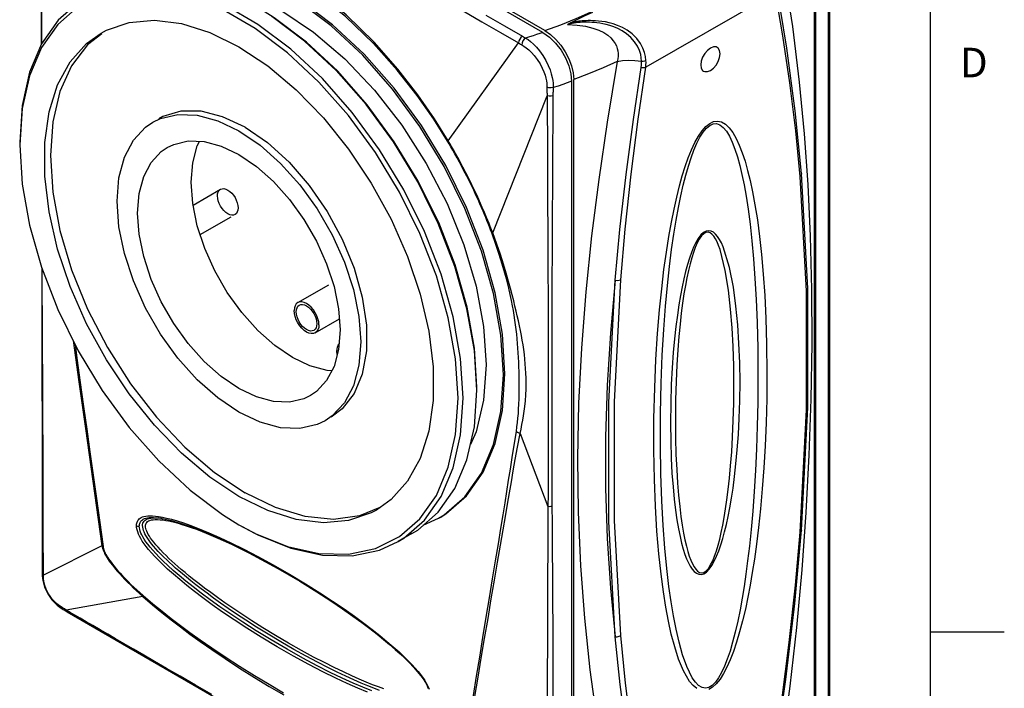
# Model space of a CAD drawing. Units: inches. Extents: x 0.7 to 21.3, y 0.5 to 16.
# Drawn here: x 18 to 21.3, y 11.9 to 14.2 of the extents above; entities that cross this region are included whole.
import ezdxf

# ---------------------------------------------------------------- set-up
doc = ezdxf.new("R2010")
doc.units = ezdxf.units.IN
doc.header["$LTSCALE"] = 1.21
doc.header["$MEASUREMENT"] = 0
doc.linetypes.add('HIDDEN', pattern=[0.2, 0.1, -0.1])
doc.layers.get('0').update_dxf_attribs({"linetype": 'CONTINUOUS'})
doc.layers.add('AXIS', color=7, linetype='CONTINUOUS')
doc.layers.add('DEFAULT_2', color=7, linetype='HIDDEN')
doc.styles.add('TEXTSTYLE_2', font='txt', dxfattribs={"width": 0.8})

msp = doc.modelspace()

# ---------------------------------------------------------------- linework, layer by layer
at = {"color": 7, "linetype": 'CONTINUOUS'}
for p, q in [((21.05, 0.75), (21.05, 15.75)), ((19.7396, 14.1267), (18.1818, 15.0261)), ((19.7462, 14.1333), (18.1863, 15.0339)), ((20.7089, 14.4942), (20.7089, 11.8497)), ((20.7045, 14.4838), (20.7045, 11.8392)), ((20.6581, 11.7922), (20.6581, 14.4378)), ((20.6624, 11.7949), (20.6624, 14.4416)), ((20.5246, 14.2618), (20.0874, 14.0094)), ((19.4195, 13.7601), (19.6568, 14.0918)), ((19.8369, 13.9616), (19.8369, 11.3182)), ((19.8438, 11.3221), (19.8438, 13.9676)), ((19.5698, 13.4493), (19.7543, 13.9127)), ((19.7736, 13.9123), (19.773, 13.8257)), ((17.9786, 13.8692), (17.9703, 13.7464)), ((19.773, 13.8257), (19.7725, 13.7395)), ((19.4174, 13.7587), (19.4195, 13.7601)), ((19.7555, 13.584), (19.7563, 13.4236)), ((18.151, 13.0848), (18.1706, 12.9455)), ((18.1706, 12.9455), (18.1928, 12.7874)), ((20.6304, 12.8507), (20.6086, 12.4375)), ((18.1928, 12.7874), (18.2484, 12.3907)), ((19.6625, 12.7711), (19.7567, 12.5236)), ((18.2296, 12.5511), (18.2521, 12.3891)), ((18.4402, 12.4904), (18.4529, 12.4882)), ((18.4415, 12.4853), (18.4417, 12.4852)), ((18.4415, 12.4853), (18.4524, 12.4836)), ((19.3348, 12.4606), (19.3863, 12.4841)), ((20.5916, 12.1957), (20.6143, 12.444)), ((18.2484, 12.3907), (18.0504, 12.2923)), ((19.2499, 12.4053), (19.2694, 12.4174)), ((18.0467, 12.298), (18.0468, 12.2912)), ((18.0468, 12.2912), (18.0468, 12.2894)), ((18.0468, 12.2894), (18.0484, 12.2734)), ((18.0505, 12.2895), (18.0504, 12.2923)), ((18.0506, 12.286), (18.0505, 12.2895)), ((18.0507, 12.2825), (18.0506, 12.286)), ((18.0967, 12.1905), (18.111, 12.18)), ((18.3868, 12.2197), (18.1272, 12.1741)), ((18.111, 12.18), (18.1172, 12.1762)), ((18.1172, 12.1762), (18.127, 12.1703)), ((18.127, 12.1703), (18.1311, 12.1679)), ((18.1414, 12.1659), (18.1272, 12.1741)), ((21.05, 12.1), (21.3, 12.1))]:
    msp.add_line(p, q, dxfattribs=at)
for points in [[(18.1478, 14.963), (18.2082, 14.9282), (18.2726, 14.8911), (18.3361, 14.8545), (18.3975, 14.8191), (18.4597, 14.7833), (18.5266, 14.7447), (18.5995, 14.7028), (18.6791, 14.6569), (18.7659, 14.6069), (18.86, 14.5526), (18.9581, 14.496), (19.0521, 14.4417), (19.1369, 14.3926), (19.2127, 14.3487), (19.2813, 14.309), (19.3445, 14.2724), (19.4066, 14.2365), (19.4703, 14.1997), (19.5335, 14.1631), (19.5966, 14.1266), (19.6568, 14.0918)], [(18.0461, 14.903), (18.0447, 14.3972), (18.0442, 14.0879)], [(18.0444, 14.0883), (18.0444, 14.108), (18.0446, 14.1685), (18.0448, 14.2291), (18.045, 14.2899), (18.0452, 14.3508), (18.0455, 14.4111), (18.0458, 14.4684), (18.0461, 14.5203), (18.0464, 14.5674), (18.0466, 14.6106), (18.0469, 14.6498), (18.0471, 14.685), (18.0474, 14.7169), (18.0476, 14.7465), (18.0478, 14.7752), (18.0481, 14.8038), (18.0483, 14.8334), (18.0486, 14.8645), (18.0489, 14.8973)], [(19.4195, 13.7601), (19.3726, 13.8351), (19.3166, 13.9158), (19.2495, 14.0023), (19.169, 14.0936), (19.0739, 14.1866), (18.9692, 14.2723), (18.8617, 14.3428), (18.753, 14.3965), (18.647, 14.4318), (18.5524, 14.4481), (18.4728, 14.4494), (18.4065, 14.4404), (18.3511, 14.4244), (18.3046, 14.4037)], [(19.4174, 13.7587), (19.3705, 13.8334), (19.3145, 13.9136), (19.2474, 13.9993), (19.1669, 14.0895), (19.0719, 14.1808), (18.9675, 14.2646), (18.8608, 14.334), (18.7531, 14.3879), (18.6479, 14.4244), (18.5537, 14.442), (18.4744, 14.4443), (18.4081, 14.436), (18.3528, 14.4205), (18.3063, 14.4002)], [(19.6059, 12.9693), (19.5975, 13.1032), (19.5726, 13.2437), (19.5317, 13.3877), (19.4756, 13.5321), (19.4058, 13.6735), (19.3237, 13.8089), (19.2311, 13.9353), (19.1302, 14.0497), (19.0231, 14.1496), (18.9123, 14.2328), (18.8003, 14.2975), (18.6895, 14.3422), (18.5825, 14.3659), (18.4815, 14.368), (18.389, 14.3486), (18.3263, 14.3201)], [(19.6115, 12.9725), (19.6031, 13.1064), (19.5782, 13.2469), (19.5372, 13.3909), (19.4812, 13.5353), (19.4114, 13.6768), (19.3292, 13.8122), (19.2367, 13.9385), (19.1357, 14.0529), (19.0287, 14.1528), (18.9179, 14.2361), (18.8059, 14.3007), (18.6951, 14.3454), (18.588, 14.3691), (18.4871, 14.3712), (18.3945, 14.3518), (18.3319, 14.3233)], [(20.616, 12.3095), (20.6301, 12.5042), (20.6405, 12.6972), (20.647, 12.8869), (20.6498, 13.0735), (20.649, 13.2573), (20.6444, 13.4376), (20.6362, 13.6127), (20.6243, 13.7842), (20.6078, 13.9592), (20.5848, 14.1466), (20.5526, 14.353)], [(19.4695, 12.8906), (19.4611, 13.0244), (19.4362, 13.1649), (19.3952, 13.309), (19.3392, 13.4533), (19.2694, 13.5948), (19.1873, 13.7302), (19.0947, 13.8565), (18.9938, 13.9709), (18.8867, 14.0708), (18.7759, 14.1541), (18.6639, 14.2188), (18.5531, 14.2634), (18.4461, 14.2871), (18.3451, 14.2893), (18.2526, 14.2698)], [(19.4528, 12.8906), (19.4445, 13.0229), (19.4198, 13.1618), (19.3794, 13.3043), (19.324, 13.4471), (19.2549, 13.5869), (19.1737, 13.7208), (19.0822, 13.8457), (18.9824, 13.9589), (18.8765, 14.0577), (18.767, 14.14), (18.6562, 14.204), (18.5466, 14.2481), (18.4408, 14.2716), (18.3409, 14.2737), (18.2494, 14.2545), (18.1682, 14.2143), (18.0991, 14.1542), (18.0437, 14.0754), (18.0033, 13.9797), (17.9786, 13.8692)], [(20.5246, 14.2618), (20.5502, 14.1157), (20.5739, 13.9564), (20.5936, 13.7942), (20.6086, 13.6403)], [(18.1899, 14.2413), (18.1704, 14.2293), (18.1006, 14.1684), (18.0446, 14.0887), (18.0036, 13.992), (17.9787, 13.8802), (17.9703, 13.7561)], [(19.5162, 12.9272), (19.508, 13.0595), (19.4833, 13.1985), (19.4428, 13.3409), (19.3875, 13.4837), (19.3184, 13.6236), (19.2372, 13.7575), (19.1456, 13.8824), (19.0458, 13.9955), (18.94, 14.0943), (18.8304, 14.1767), (18.7751, 14.211)], [(18.8563, 14.2001), (18.9644, 14.1279), (19.0699, 14.0377), (19.1701, 13.932), (19.2625, 13.8132), (19.345, 13.6842), (19.4154, 13.5483), (19.4721, 13.4089), (19.5136, 13.2692), (19.5389, 13.1328), (19.5474, 13.0031), (19.5389, 12.8832), (19.5136, 12.776), (19.4946, 12.7341)], [(19.547, 14.1848), (19.6101, 14.1486), (19.6703, 14.114)], [(19.7462, 14.1333), (19.8004, 14.1526), (19.8526, 14.1735), (19.9026, 14.1961)], [(19.8306, 14.1582), (19.8576, 14.1714), (19.8829, 14.1841), (19.9083, 14.1952)], [(20.6143, 13.65), (20.5928, 13.8619), (20.5641, 14.0735), (20.5426, 14.2048)], [(18.246, 14.1249), (18.2637, 14.1343), (18.3407, 14.1608), (18.4259, 14.1684), (18.5175, 14.157), (18.6134, 14.1269), (18.7116, 14.0787)], [(19.5162, 12.9176), (19.5079, 13.0514), (19.4829, 13.1919), (19.442, 13.336), (19.386, 13.4803), (19.3162, 13.6218), (19.234, 13.7572), (19.1415, 13.8835), (19.0405, 13.9979), (18.9335, 14.0978), (18.8227, 14.1811)], [(20.0733, 14.0293), (20.0725, 14.0405), (20.0703, 14.0525), (20.0662, 14.0657), (20.0597, 14.0801), (20.0499, 14.0952), (20.037, 14.1098), (20.0223, 14.1223), (20.0073, 14.1321), (19.9928, 14.1396), (19.979, 14.1454), (19.9659, 14.1499), (19.9537, 14.1533), (19.9423, 14.1558), (19.9317, 14.1577), (19.9219, 14.1591), (19.9129, 14.1601), (19.9046, 14.1608), (19.897, 14.1612), (19.8899, 14.1614), (19.8833, 14.1614), (19.8771, 14.1613), (19.8714, 14.1611), (19.8659, 14.1608), (19.8609, 14.1604), (19.8562, 14.1599), (19.8518, 14.1594), (19.8477, 14.1589), (19.8439, 14.1583), (19.8405, 14.1577), (19.8373, 14.1571), (19.8343, 14.1565), (19.8316, 14.1559), (19.8291, 14.1552), (19.8268, 14.1546), (19.8248, 14.1539), (19.823, 14.1533)], [(19.823, 14.1533), (19.8264, 14.1559), (19.8306, 14.1582)], [(19.823, 14.1533), (19.8558, 14.1516), (19.8842, 14.1477), (19.9083, 14.1418), (19.9286, 14.1346), (19.9454, 14.1263), (19.9589, 14.1174), (19.9696, 14.1081), (19.9778, 14.0988), (19.984, 14.0896), (19.9883, 14.081), (19.9913, 14.0727), (19.9932, 14.0642), (19.9942, 14.0553), (19.994, 14.0463), (19.9928, 14.0373), (19.9907, 14.0286)], [(20.0883, 14.0325), (20.0867, 14.0452), (20.0836, 14.0587), (20.0781, 14.0736), (20.0697, 14.0896), (20.0576, 14.1062), (20.0421, 14.1217), (20.025, 14.1344), (20.0083, 14.1439), (19.9924, 14.1508), (19.9775, 14.1559), (19.9636, 14.1596), (19.9508, 14.1623), (19.9389, 14.1641), (19.9281, 14.1654), (19.9181, 14.1662), (19.909, 14.1666), (19.9006, 14.1668), (19.8929, 14.1667), (19.8858, 14.1665), (19.8791, 14.1661), (19.8729, 14.1657), (19.8671, 14.1651), (19.8617, 14.1645), (19.8567, 14.1638), (19.852, 14.163), (19.8476, 14.1623), (19.8436, 14.1615), (19.84, 14.1607), (19.8366, 14.1598), (19.8334, 14.159), (19.8306, 14.1582)], [(18.7116, 12.5583), (18.6134, 12.6234), (18.5175, 12.7041), (18.4259, 12.7985), (18.3407, 12.9045), (18.2637, 13.0197), (18.1968, 13.1417), (18.1414, 13.2676), (18.0987, 13.3946), (18.0697, 13.5199), (18.055, 13.6407), (18.055, 13.7544), (18.0697, 13.8583), (18.0987, 13.9501), (18.1414, 14.0278), (18.1968, 14.0897), (18.246, 14.1249)], [(18.248, 14.1223), (18.1998, 14.0849), (18.1458, 14.0144), (18.1063, 13.927), (18.0822, 13.8249), (18.074, 13.7107), (18.0822, 13.5871), (18.1063, 13.4571), (18.1458, 13.3241), (18.1998, 13.1912), (18.2669, 13.0618), (18.3454, 12.9389), (18.4335, 12.8257), (18.529, 12.725), (18.6294, 12.6391), (18.7324, 12.5703)], [(19.7396, 14.1267), (19.7292, 14.1231), (19.7183, 14.1195), (19.7067, 14.1157), (19.6944, 14.1118), (19.6813, 14.1078)], [(19.7396, 14.1267), (19.7615, 14.1113), (19.7824, 14.0909), (19.801, 14.067), (19.816, 14.0413), (19.8275, 14.0139), (19.8346, 13.9866), (19.8369, 13.9616)], [(19.7462, 14.1333), (19.7653, 14.1202), (19.7836, 14.1034), (19.8005, 14.0836), (19.8153, 14.0615), (19.8274, 14.038), (19.8364, 14.0139), (19.842, 13.9902), (19.8438, 13.9676)], [(19.6703, 14.114), (19.6654, 14.11), (19.6612, 14.1045), (19.6582, 14.0982), (19.6568, 14.0918)], [(19.6568, 14.0918), (19.6605, 14.0897), (19.6642, 14.0875), (19.6679, 14.0854)], [(19.6813, 14.1078), (19.6764, 14.1038), (19.6722, 14.0982), (19.6692, 14.0918), (19.6679, 14.0854)], [(19.6679, 14.0854), (19.6752, 14.0808), (19.6832, 14.0751), (19.6918, 14.068), (19.701, 14.0592), (19.7106, 14.0485), (19.7208, 14.0352), (19.7302, 14.0204), (19.7377, 14.0062), (19.7432, 13.9935), (19.7471, 13.982), (19.7499, 13.9718), (19.7518, 13.9628), (19.7529, 13.9549), (19.7534, 13.9479), (19.7535, 13.9417)], [(19.6703, 14.114), (19.674, 14.1119), (19.6776, 14.1099), (19.6813, 14.1078)], [(19.6813, 14.1078), (19.6893, 14.1024), (19.698, 14.0958), (19.7074, 14.0874), (19.7175, 14.0771), (19.7281, 14.0645), (19.7393, 14.0489), (19.7497, 14.0315), (19.7578, 14.0149), (19.7638, 14.0001), (19.7681, 13.9867), (19.771, 13.9749), (19.7729, 13.9645), (19.774, 13.9553), (19.7745, 13.9473), (19.7744, 13.9402)], [(18.7116, 14.0787), (18.8097, 14.0136), (18.9056, 13.9329), (18.9972, 13.8385), (19.0824, 13.7325), (19.1594, 13.6173), (19.2263, 13.4953), (19.2817, 13.3694), (19.3244, 13.2424), (19.3534, 13.1171), (19.3681, 12.9963), (19.3681, 12.8826), (19.3534, 12.7787), (19.3244, 12.6869), (19.2817, 12.6092), (19.2263, 12.5473), (19.1771, 12.5121)], [(19.9907, 14.0286), (19.9434, 14.0069), (19.8944, 13.9866), (19.8438, 13.9676)], [(19.9907, 14.0286), (19.9569, 13.8229), (19.9285, 13.6297), (19.9043, 13.4397), (19.8845, 13.2493), (19.8698, 13.0599), (19.8605, 12.8729), (19.8569, 12.688), (19.8591, 12.5045), (19.8671, 12.3236), (19.8803, 12.147), (19.8988, 11.9724), (19.9231, 11.7926), (19.9551, 11.599), (19.9968, 11.3859)], [(19.9907, 14.0286), (20.009, 14.0318), (20.0293, 14.0331), (20.051, 14.0322), (20.0733, 14.0293)], [(20.0719, 14.0086), (20.0728, 14.0158), (20.0733, 14.0227), (20.0733, 14.0293)], [(20.0733, 14.0293), (20.0788, 14.0297), (20.0839, 14.0308), (20.0883, 14.0325)], [(20.0874, 14.0094), (20.0883, 14.0174), (20.0885, 14.0251), (20.0883, 14.0325)], [(19.9845, 13.2893), (20.0002, 13.4607), (20.0209, 13.646), (20.0455, 13.8328), (20.0719, 14.0086)], [(20.0034, 13.2909), (20.0184, 13.4621), (20.0382, 13.6472), (20.0618, 13.8338), (20.0874, 14.0094)], [(20.0719, 14.0086), (20.0776, 14.0081), (20.0829, 14.0083), (20.0874, 14.0094)], [(19.8369, 13.9616), (19.8218, 13.9562), (19.8068, 13.9509), (19.7911, 13.9457), (19.7744, 13.9402)], [(19.7535, 13.9417), (19.7534, 13.9375), (19.7534, 13.9336), (19.7534, 13.9301), (19.7534, 13.9267), (19.7535, 13.9237), (19.7536, 13.9208), (19.7537, 13.9182), (19.7539, 13.9156), (19.7543, 13.9127)], [(19.7744, 13.9402), (19.7674, 13.9392), (19.7601, 13.9397), (19.7535, 13.9417)], [(19.7744, 13.9402), (19.7743, 13.9361), (19.7741, 13.9323), (19.774, 13.9288), (19.7739, 13.9256), (19.7738, 13.9227), (19.7737, 13.9199), (19.7736, 13.9175), (19.7736, 13.915), (19.7736, 13.9123)], [(19.7543, 13.9127), (19.7544, 13.883), (19.7545, 13.8544), (19.7546, 13.8258), (19.7547, 13.7975), (19.7548, 13.7691), (19.7549, 13.7394)], [(19.7736, 13.9123), (19.7672, 13.9111), (19.7605, 13.9113), (19.7543, 13.9127)], [(18.7324, 13.8063), (18.6567, 13.8419), (18.5836, 13.8601), (18.5155, 13.8603), (18.4549, 13.8424), (18.4411, 13.8352)], [(18.7116, 12.8427), (18.64, 12.8913), (18.5706, 12.9528), (18.5056, 13.0254), (18.4467, 13.1069), (18.3959, 13.1949), (18.3547, 13.2866), (18.3244, 13.3793), (18.3058, 13.4701), (18.2995, 13.5564), (18.3058, 13.6354), (18.3244, 13.7047), (18.3547, 13.7624), (18.3959, 13.8065), (18.4202, 13.8231)], [(18.4202, 13.8231), (18.4467, 13.8359), (18.5056, 13.8495), (18.5706, 13.8469), (18.64, 13.8283), (18.7116, 13.7943)], [(20.2359, 11.9324), (20.2147, 11.9688), (20.1987, 12.0076), (20.1853, 12.0492), (20.1739, 12.0923), (20.1641, 12.1368), (20.1553, 12.1839), (20.1471, 12.2359), (20.1393, 12.2955), (20.1319, 12.3641), (20.1255, 12.441), (20.1204, 12.525), (20.1168, 12.6157), (20.1149, 12.7148), (20.1153, 12.8212), (20.1178, 12.9254), (20.122, 13.0213), (20.1276, 13.109), (20.1342, 13.1886), (20.1414, 13.2603), (20.1491, 13.3251), (20.1572, 13.3836), (20.1656, 13.4369), (20.1743, 13.4853), (20.1831, 13.5296), (20.1922, 13.5702), (20.2015, 13.6077), (20.2111, 13.6421), (20.221, 13.6738), (20.2313, 13.7031), (20.2421, 13.73), (20.2535, 13.7543), (20.2654, 13.776), (20.2779, 13.7944), (20.2908, 13.8089), (20.3037, 13.8193), (20.3168, 13.8255), (20.3303, 13.8272), (20.3439, 13.8241), (20.357, 13.8163), (20.3695, 13.8044), (20.3814, 13.7884)], [(20.2447, 11.945), (20.226, 11.9828), (20.2119, 12.0227), (20.2, 12.0651), (20.1899, 12.109), (20.1811, 12.1541), (20.1732, 12.2016), (20.1658, 12.254), (20.1588, 12.3139), (20.1522, 12.3827), (20.1464, 12.4596), (20.1417, 12.5435), (20.1385, 12.634), (20.1368, 12.7325), (20.1371, 12.8381), (20.1394, 12.9414), (20.1432, 13.0362), (20.1483, 13.1227), (20.1542, 13.201), (20.1607, 13.2716), (20.1677, 13.3351), (20.1749, 13.3925), (20.1825, 13.4445), (20.1902, 13.4918), (20.198, 13.5349), (20.2061, 13.5745), (20.2144, 13.6108), (20.2228, 13.6442), (20.2316, 13.6748), (20.2407, 13.7029), (20.2502, 13.7287), (20.2601, 13.752), (20.2706, 13.7725), (20.2815, 13.7897), (20.2926, 13.8032), (20.3038, 13.8125), (20.3151, 13.8176), (20.3267, 13.8184), (20.3383, 13.8144), (20.3495, 13.8058), (20.3602, 13.793), (20.3703, 13.7764)], [(18.7116, 13.7943), (18.7831, 13.7457), (18.8525, 13.6842), (18.9176, 13.6116), (18.9764, 13.53), (19.0272, 13.4421), (19.0684, 13.3504), (19.0987, 13.2577), (19.1173, 13.1669), (19.1236, 13.0806), (19.1173, 13.0016), (19.0987, 12.9323), (19.0684, 12.8746), (19.0272, 12.8305), (19.0029, 12.8139)], [(18.7324, 13.8063), (18.8081, 13.7545), (18.8813, 13.6883), (18.9493, 13.6098), (19.01, 13.5219), (19.0612, 13.4274), (19.1013, 13.3297), (19.1287, 13.232), (19.1427, 13.1376), (19.1427, 13.0498), (19.1287, 12.9716), (19.1013, 12.9056), (19.0612, 12.854), (19.0238, 12.8259)], [(20.3814, 13.7884), (20.3929, 13.7685), (20.4038, 13.7454), (20.4138, 13.7195), (20.4232, 13.6912), (20.432, 13.6605), (20.4404, 13.6264), (20.4487, 13.5878), (20.4569, 13.5435), (20.4649, 13.493), (20.4723, 13.4369), (20.4791, 13.3756), (20.4849, 13.3094), (20.4898, 13.2378), (20.4937, 13.1594), (20.4963, 13.0724), (20.4973, 12.9759)], [(18.4694, 13.7379), (18.4915, 13.7485), (18.5403, 13.7598), (18.5944, 13.7577), (18.6521, 13.7422), (18.7116, 13.7139), (18.771, 13.6736), (18.8287, 13.6224), (18.8828, 13.5621), (18.9317, 13.4943), (18.9739, 13.4212), (19.0081, 13.345), (19.0333, 13.268), (19.0488, 13.1925), (19.054, 13.1208)], [(18.5501, 13.6207), (18.5553, 13.6863), (18.5707, 13.744), (18.5783, 13.7583)], [(19.5668, 13.449), (19.5628, 13.4595), (19.5588, 13.4699), (19.5547, 13.4805), (19.5506, 13.4909), (19.5464, 13.5012), (19.5421, 13.5115), (19.5374, 13.5227), (19.5323, 13.5348), (19.5266, 13.5478), (19.5203, 13.5618), (19.5134, 13.577), (19.5057, 13.5934), (19.4972, 13.6111), (19.4878, 13.6303), (19.4773, 13.6508), (19.4671, 13.6706), (19.4578, 13.6879), (19.4494, 13.7032), (19.4417, 13.7169), (19.4348, 13.7291), (19.4285, 13.74), (19.4227, 13.7499), (19.4174, 13.7587)], [(19.5698, 13.4493), (19.5657, 13.4598), (19.5617, 13.4702), (19.5575, 13.4808), (19.5532, 13.4913), (19.549, 13.5016), (19.5447, 13.512), (19.54, 13.5232), (19.5348, 13.5353), (19.529, 13.5484), (19.5227, 13.5624), (19.5158, 13.5776), (19.5081, 13.5941), (19.4995, 13.6119), (19.49, 13.6311), (19.4796, 13.6517), (19.4692, 13.6715), (19.4599, 13.689), (19.4515, 13.7043), (19.4438, 13.718), (19.4369, 13.7303), (19.4305, 13.7412), (19.4248, 13.7511), (19.4195, 13.7601)], [(20.3703, 13.7764), (20.3801, 13.756), (20.3892, 13.7323), (20.3977, 13.706), (20.4055, 13.6774), (20.4129, 13.6464), (20.4199, 13.6121), (20.4268, 13.5733), (20.4337, 13.5289), (20.4403, 13.4783), (20.4465, 13.4222), (20.452, 13.361), (20.4569, 13.2949), (20.4609, 13.2236), (20.4641, 13.1456), (20.4662, 13.0591), (20.467, 12.9632)], [(17.9703, 13.7464), (17.9786, 13.6141), (18.0033, 13.4752), (18.0437, 13.3327), (18.0991, 13.1899), (18.1682, 13.0501), (18.2494, 12.9162), (18.3409, 12.7913), (18.4408, 12.6781), (18.5466, 12.5793), (18.6562, 12.497), (18.7115, 12.4626)], [(18.3691, 13.5162), (18.3743, 13.5818), (18.3898, 13.6395), (18.415, 13.6874), (18.4493, 13.7241), (18.4694, 13.7379)], [(19.7549, 13.7394), (19.755, 13.7069), (19.7555, 13.584)], [(19.7725, 13.7395), (19.7723, 13.7071), (19.7721, 13.6708), (19.7719, 13.63), (19.7717, 13.5846), (19.7714, 13.5347), (19.7711, 13.4809), (19.7709, 13.4244), (19.7706, 13.3664), (19.7704, 13.3069), (19.7702, 13.246), (19.77, 13.1838), (19.7698, 13.1202), (19.7696, 13.0555), (19.7695, 12.9918), (19.7694, 12.933), (19.7694, 12.8803), (19.7694, 12.833), (19.7694, 12.7904), (19.7694, 12.7513), (19.7695, 12.7143), (19.7696, 12.6781), (19.7697, 12.6421), (19.7699, 12.6047), (19.7701, 12.5655), (19.7703, 12.5247)], [(19.0258, 12.9832), (19.0096, 12.9838), (18.952, 12.9993), (18.8925, 13.0276), (18.8331, 13.0679), (18.7754, 13.119), (18.7213, 13.1794), (18.6724, 13.2472), (18.6302, 13.3203), (18.596, 13.3965), (18.5707, 13.4735), (18.5553, 13.549), (18.5501, 13.6207)], [(20.6143, 13.65), (20.6143, 13.6483), (20.6125, 13.644), (20.6086, 13.6403)], [(20.6086, 13.6403), (20.6304, 13.2522), (20.6304, 12.8507)], [(20.6143, 12.444), (20.6361, 12.8583), (20.6361, 13.2608), (20.6143, 13.65)], [(18.9537, 12.8991), (18.9317, 12.8885), (18.8828, 12.8772), (18.8287, 12.8793), (18.771, 12.8948), (18.7116, 12.9231), (18.6521, 12.9634), (18.5944, 13.0146), (18.5403, 13.0749), (18.4915, 13.1427), (18.4493, 13.2158), (18.415, 13.292), (18.3898, 13.369), (18.3743, 13.4445), (18.3691, 13.5162)], [(20.3492, 13.402), (20.3431, 13.4154), (20.3368, 13.4271), (20.3303, 13.437), (20.3235, 13.445), (20.3163, 13.4512), (20.3086, 13.4551), (20.3005, 13.4565), (20.2921, 13.455), (20.2833, 13.4504), (20.2742, 13.4421), (20.2652, 13.4304), (20.2568, 13.4163), (20.2491, 13.4003), (20.2418, 13.3826), (20.235, 13.3633), (20.2285, 13.3421), (20.2222, 13.3189), (20.2161, 13.2938), (20.2104, 13.2669), (20.2048, 13.2378), (20.1995, 13.206), (20.1943, 13.1711), (20.1894, 13.1328), (20.1848, 13.0907), (20.1806, 13.0443), (20.1769, 12.9931), (20.1739, 12.9362), (20.1719, 12.8737), (20.1711, 12.8061)], [(19.5668, 13.449), (19.5677, 13.4491), (19.5687, 13.4491), (19.5698, 13.4493)], [(19.6499, 12.7779), (19.652, 12.793), (19.6538, 12.8079), (19.6554, 12.823), (19.6566, 12.838), (19.6576, 12.8532), (19.6584, 12.8698), (19.659, 12.8882), (19.6594, 12.9079), (19.6596, 12.9276), (19.6595, 12.9465), (19.6593, 12.9644), (19.6589, 12.9809), (19.6585, 12.9964), (19.6579, 13.0119), (19.6572, 13.0277), (19.6563, 13.0434), (19.6553, 13.059), (19.6542, 13.0747), (19.6528, 13.0905), (19.6513, 13.1063), (19.6495, 13.1221), (19.6475, 13.1381), (19.6453, 13.1543), (19.6428, 13.1704), (19.6401, 13.1862), (19.637, 13.2027), (19.6335, 13.2207), (19.6293, 13.2403), (19.6243, 13.2618), (19.6183, 13.2858), (19.6111, 13.313), (19.6024, 13.3432), (19.5923, 13.3755), (19.5807, 13.4104), (19.5668, 13.449)], [(19.6625, 12.7711), (19.6658, 12.786), (19.6689, 12.8008), (19.6718, 12.8158), (19.6744, 12.8308), (19.6767, 12.8461), (19.6788, 12.8627), (19.6806, 12.8813), (19.682, 12.9012), (19.6827, 12.9211), (19.6829, 12.9402), (19.6827, 12.9583), (19.6821, 12.975), (19.6813, 12.9907), (19.6802, 13.0064), (19.6788, 13.0224), (19.677, 13.0384), (19.675, 13.0543), (19.6726, 13.0703), (19.6699, 13.0865), (19.6669, 13.1027), (19.6637, 13.1189), (19.6603, 13.1352), (19.6567, 13.1518), (19.653, 13.1683), (19.6493, 13.1844), (19.6453, 13.2012), (19.6409, 13.2194), (19.6359, 13.2393), (19.6303, 13.261), (19.6236, 13.2852), (19.6158, 13.3126), (19.6065, 13.343), (19.596, 13.3755), (19.584, 13.4106), (19.5698, 13.4493)], [(19.7563, 13.4236), (19.7565, 13.3654), (19.7568, 13.3059), (19.757, 13.2449), (19.7572, 13.1827), (19.7574, 13.1191), (19.7576, 13.0544), (19.7577, 12.9906), (19.7578, 12.9317), (19.7579, 12.879), (19.7579, 12.8318), (19.7578, 12.7892), (19.7578, 12.7501), (19.7577, 12.7131), (19.7576, 12.6769), (19.7574, 12.6409), (19.7572, 12.6036), (19.757, 12.5644), (19.7567, 12.5236)], [(20.3387, 13.393), (20.3337, 13.4069), (20.3285, 13.4189), (20.3231, 13.4292), (20.3174, 13.4378), (20.3114, 13.4444), (20.305, 13.4489), (20.2982, 13.451), (20.2911, 13.4502), (20.2838, 13.4464), (20.2761, 13.439), (20.2684, 13.4282), (20.2613, 13.415), (20.2547, 13.3998), (20.2486, 13.383), (20.2428, 13.3644), (20.2372, 13.3441), (20.2317, 13.3217), (20.2266, 13.2974), (20.2216, 13.2712), (20.2168, 13.2429), (20.2122, 13.2119), (20.2077, 13.1778), (20.2035, 13.1403), (20.1995, 13.099), (20.1958, 13.0535), (20.1926, 13.003), (20.19, 12.9468), (20.1882, 12.885), (20.1876, 12.8181)], [(20.3855, 12.935), (20.3848, 13.0001), (20.3828, 13.0647), (20.3794, 13.128), (20.3744, 13.1911), (20.3672, 13.2552), (20.3565, 13.3222), (20.3387, 13.393)], [(20.4062, 12.9446), (20.4053, 13.01), (20.4028, 13.075), (20.3987, 13.1385), (20.3925, 13.2016), (20.3838, 13.2656), (20.3707, 13.3322), (20.3492, 13.402)], [(18.045, 13.3295), (18.0457, 13.0842), (18.0464, 12.6753), (18.0467, 12.298)], [(18.0504, 12.2923), (18.0503, 12.3439), (18.0502, 12.3936), (18.0501, 12.4428), (18.05, 12.4915), (18.0499, 12.5416), (18.0498, 12.5962), (18.0496, 12.6584), (18.0493, 12.7287), (18.0491, 12.8052), (18.0487, 12.8855), (18.0484, 12.967), (18.048, 13.0449), (18.0476, 13.1147), (18.0472, 13.1764), (18.0469, 13.233), (18.0465, 13.2871), (18.0462, 13.3263)], [(19.9845, 13.2893), (19.9681, 13.1105), (19.9569, 12.9339), (19.9514, 12.7595), (19.9514, 12.5866), (19.9571, 12.4156), (19.9682, 12.2479), (19.9845, 12.0839)], [(19.9845, 12.0839), (19.9627, 12.4729), (19.9627, 12.8752), (19.9845, 13.2893)], [(20.0034, 12.0881), (19.9817, 12.4762), (19.9817, 12.8777), (20.0034, 13.2909)], [(19.9845, 13.2893), (19.9913, 13.2886), (19.9979, 13.2892), (20.0034, 13.2909)], [(18.9056, 13.1823), (18.9063, 13.1898), (18.9082, 13.1961), (18.9114, 13.2012), (18.9158, 13.2049), (18.921, 13.2068), (18.927, 13.2071), (18.9335, 13.2056), (18.9404, 13.2024), (18.9471, 13.1978), (18.9536, 13.1917), (18.9596, 13.1846), (18.965, 13.1765), (18.9693, 13.1679), (18.9725, 13.1591), (18.9745, 13.1505), (18.9752, 13.1422)], [(18.9752, 13.1422), (18.9745, 13.1347), (18.9726, 13.1284), (18.9694, 13.1233), (18.965, 13.1196), (18.9597, 13.1177), (18.9538, 13.1174), (18.9473, 13.1189), (18.9404, 13.1221), (18.9336, 13.1267), (18.9271, 13.1328), (18.9211, 13.1399), (18.9158, 13.148), (18.9115, 13.1566), (18.9083, 13.1654), (18.9063, 13.174), (18.9056, 13.1823)], [(19.054, 13.1208), (19.0488, 13.0552), (19.0333, 12.9975), (19.0081, 12.9496), (18.9739, 12.9129), (18.9537, 12.8991)], [(18.1576, 13.0715), (18.1639, 13.0258), (18.1754, 12.9432), (18.1866, 12.8619), (18.1972, 12.7853), (18.2078, 12.7091), (18.2296, 12.5511)], [(19.3863, 12.4841), (19.4058, 12.4961), (19.4756, 12.557), (19.5317, 12.6367), (19.5726, 12.7334), (19.5975, 12.8452), (19.6059, 12.9693)], [(19.3919, 12.4873), (19.4114, 12.4994), (19.4812, 12.5602), (19.5372, 12.6399), (19.5782, 12.7366), (19.6031, 12.8484), (19.6115, 12.9725)], [(20.467, 12.9632), (20.4664, 12.8761), (20.4647, 12.7954), (20.462, 12.719), (20.4585, 12.6454), (20.4542, 12.5747), (20.4492, 12.5079), (20.4437, 12.4461), (20.438, 12.3902), (20.4321, 12.3402), (20.4262, 12.2953), (20.4201, 12.2537), (20.4136, 12.2138), (20.4065, 12.1745), (20.3986, 12.1359), (20.3902, 12.0989), (20.3813, 12.0649), (20.3724, 12.0346), (20.3633, 12.0078), (20.3539, 11.984), (20.3441, 11.9629), (20.3338, 11.9447), (20.3231, 11.9301), (20.3123, 11.9194), (20.3012, 11.9126), (20.2897, 11.9101), (20.2779, 11.9122), (20.2663, 11.919), (20.2553, 11.93), (20.2447, 11.945)], [(20.4973, 12.9759), (20.4965, 12.8881), (20.4944, 12.8067), (20.4912, 12.7296), (20.4869, 12.6553), (20.4817, 12.5838), (20.4757, 12.5162), (20.469, 12.4536), (20.4621, 12.3968), (20.455, 12.3461), (20.4479, 12.3004), (20.4406, 12.2581), (20.4328, 12.2175), (20.4243, 12.1773), (20.415, 12.1378), (20.4049, 12.0999), (20.3945, 12.065), (20.3839, 12.0338), (20.3732, 12.0061), (20.3621, 11.9813), (20.3506, 11.9592), (20.3386, 11.9401), (20.3261, 11.9245), (20.3135, 11.9127), (20.3007, 11.905)], [(20.1711, 12.8061), (20.1718, 12.744), (20.1736, 12.6879), (20.1762, 12.6369), (20.1797, 12.5909), (20.1836, 12.5494), (20.1881, 12.5121), (20.1929, 12.4786), (20.1981, 12.4489), (20.2034, 12.4228), (20.2088, 12.3999), (20.2143, 12.3798), (20.2199, 12.3623), (20.2257, 12.3469), (20.2317, 12.3335), (20.238, 12.3219), (20.2445, 12.3121), (20.2514, 12.3043), (20.2587, 12.2986), (20.2666, 12.2951), (20.2748, 12.2944), (20.2835, 12.2967), (20.2926, 12.3025), (20.3018, 12.3118), (20.3108, 12.3243), (20.3193, 12.3392), (20.3271, 12.3559), (20.3344, 12.3742), (20.3413, 12.3941), (20.348, 12.4156), (20.3543, 12.4387), (20.3603, 12.4636), (20.3662, 12.4905), (20.3719, 12.5198), (20.3774, 12.5517), (20.3827, 12.5866), (20.3878, 12.6252), (20.3926, 12.6683), (20.397, 12.7162), (20.4008, 12.768), (20.4036, 12.8231), (20.4055, 12.8817), (20.4062, 12.9446)], [(20.1876, 12.8181), (20.1881, 12.7563), (20.1897, 12.7004), (20.1921, 12.6495), (20.195, 12.6035), (20.1985, 12.5619), (20.2024, 12.5243), (20.2066, 12.4906), (20.211, 12.4606), (20.2156, 12.4341), (20.2202, 12.4108), (20.225, 12.3904), (20.2298, 12.3724), (20.2348, 12.3565), (20.2399, 12.3426), (20.2453, 12.3305), (20.2509, 12.3202), (20.2567, 12.3118), (20.263, 12.3054), (20.2696, 12.3013), (20.2766, 12.2998), (20.2839, 12.3014), (20.2915, 12.3063), (20.2993, 12.3148), (20.3068, 12.3265), (20.3139, 12.3406), (20.3204, 12.3565), (20.3265, 12.374), (20.3323, 12.3933), (20.3377, 12.4141), (20.343, 12.4365), (20.348, 12.4608), (20.3528, 12.4871), (20.3575, 12.5158), (20.362, 12.547), (20.3663, 12.5813), (20.3705, 12.6193), (20.3744, 12.6617), (20.3781, 12.7089), (20.3811, 12.7601), (20.3835, 12.8146), (20.385, 12.8727), (20.3855, 12.935)], [(19.1737, 12.3825), (19.2549, 12.4227), (19.324, 12.4828), (19.3794, 12.5616), (19.4198, 12.6573), (19.4445, 12.7678), (19.4528, 12.8906)], [(19.2694, 12.4174), (19.3392, 12.4782), (19.3952, 12.5579), (19.4362, 12.6547), (19.4611, 12.7664), (19.4695, 12.8906)], [(19.2967, 12.4323), (19.3162, 12.4444), (19.386, 12.5052), (19.442, 12.5849), (19.4829, 12.6817), (19.5079, 12.7934), (19.5162, 12.9176)], [(19.0029, 12.8139), (18.9764, 12.8011), (18.9176, 12.7875), (18.8525, 12.7901), (18.7831, 12.8087), (18.7116, 12.8427)], [(19.4717, 11.685), (19.4828, 11.7525), (19.4937, 11.8184), (19.5047, 11.8852), (19.5155, 11.9504), (19.5261, 12.0149), (19.5371, 12.0816), (19.5483, 12.1496), (19.5592, 12.2158), (19.5696, 12.2796), (19.5796, 12.3406), (19.589, 12.3979), (19.5975, 12.4498), (19.6049, 12.4956), (19.6116, 12.5368), (19.6178, 12.5752), (19.6239, 12.6128), (19.6299, 12.6506), (19.6361, 12.6894), (19.6427, 12.7312), (19.6499, 12.7779)], [(19.476, 11.682), (19.4873, 11.7494), (19.4984, 11.8153), (19.5096, 11.8819), (19.5205, 11.947), (19.5314, 12.0114), (19.5426, 12.078), (19.5541, 12.1458), (19.5652, 12.2118), (19.576, 12.2755), (19.5864, 12.3363), (19.5961, 12.3934), (19.6049, 12.4451), (19.6128, 12.4908), (19.6198, 12.5317), (19.6265, 12.57), (19.633, 12.6074), (19.6396, 12.6449), (19.6464, 12.6835), (19.6539, 12.7249), (19.6625, 12.7711)], [(19.6499, 12.7779), (19.6537, 12.7753), (19.6579, 12.773), (19.6625, 12.7711)], [(19.1771, 12.5121), (19.1594, 12.5027), (19.0824, 12.4762), (18.9972, 12.4686), (18.9056, 12.48), (18.8097, 12.5101), (18.7116, 12.5583)], [(19.1886, 12.5204), (19.1194, 12.4921), (19.0313, 12.4806), (18.9359, 12.4901), (18.8354, 12.5202), (18.7324, 12.5703)], [(19.7567, 12.5236), (19.7563, 12.4674), (19.756, 12.4133), (19.7558, 12.3599), (19.7555, 12.3069), (19.7553, 12.2527), (19.7551, 12.1939), (19.7549, 12.1274), (19.7548, 12.0518), (19.7546, 11.9698), (19.7545, 11.8879), (19.7544, 11.8106), (19.7543, 11.7406), (19.7542, 11.679), (19.7542, 11.6246), (19.7542, 11.5749), (19.7541, 11.4848)], [(19.7703, 12.5247), (19.766, 12.5237), (19.7613, 12.5233), (19.7567, 12.5236)], [(19.7703, 12.5247), (19.7707, 12.4683), (19.7711, 12.4142), (19.7714, 12.3606), (19.7717, 12.3076), (19.772, 12.2532), (19.7723, 12.1943), (19.7727, 12.1277), (19.773, 12.0519), (19.7733, 11.9698), (19.7736, 11.8877), (19.7738, 11.8103), (19.774, 11.7402), (19.7741, 11.6785), (19.7743, 11.6241), (19.7744, 11.5744), (19.7744, 11.5275), (19.7745, 11.4842), (19.7746, 11.4456)], [(18.3654, 12.4591), (18.3655, 12.4618), (18.3658, 12.4647), (18.3663, 12.4676), (18.3671, 12.4706), (18.3683, 12.4736), (18.3699, 12.4766), (18.372, 12.4795), (18.3745, 12.4822), (18.3776, 12.4847), (18.3813, 12.487), (18.3857, 12.4889), (18.3907, 12.4905), (18.3965, 12.4917), (18.4032, 12.4925), (18.4108, 12.4928), (18.4194, 12.4926), (18.4291, 12.4918), (18.4402, 12.4904)], [(18.3749, 12.4577), (18.375, 12.4599), (18.3752, 12.4621), (18.3757, 12.4645), (18.3763, 12.467), (18.3773, 12.4695), (18.3786, 12.472), (18.3803, 12.4745), (18.3825, 12.4769), (18.3851, 12.4792), (18.3883, 12.4812), (18.3922, 12.4831), (18.3967, 12.4846), (18.402, 12.4858), (18.408, 12.4866), (18.415, 12.487), (18.423, 12.4869), (18.432, 12.4863), (18.4415, 12.4853)], [(18.4529, 12.4882), (18.4673, 12.4851), (18.4838, 12.4809), (18.5026, 12.4754), (18.5242, 12.4684), (18.5491, 12.4597), (18.5776, 12.4487), (18.6099, 12.4354), (18.6456, 12.4197), (18.6849, 12.4013), (18.728, 12.3801), (18.7753, 12.3555), (18.8275, 12.327), (18.8828, 12.2953), (18.9365, 12.2629), (18.9851, 12.2324), (19.0283, 12.2041), (19.0671, 12.1777), (19.1021, 12.153), (19.1337, 12.1298), (19.1624, 12.1081), (19.1885, 12.0875), (19.2123, 12.0681), (19.2338, 12.0497), (19.2531, 12.0326), (19.2698, 12.017), (19.2843, 12.0028), (19.2969, 11.9898), (19.3078, 11.9778), (19.3174, 11.9667), (19.3257, 11.9564), (19.3329, 11.9467), (19.339, 11.9376), (19.3442, 11.9291), (19.3484, 11.9212), (19.3517, 11.914), (19.3545, 11.9068)], [(18.3654, 12.4591), (18.3682, 12.458), (18.3715, 12.4575), (18.3749, 12.4577)], [(19.1462, 11.8963), (19.1138, 11.9096), (19.0781, 11.9253), (19.0389, 11.9437), (18.9958, 11.9649), (18.9485, 11.9895), (18.8963, 12.018), (18.841, 12.0497), (18.7873, 12.0821), (18.7387, 12.1126), (18.6955, 12.1409), (18.6567, 12.1673), (18.6217, 12.192), (18.5901, 12.2152), (18.5614, 12.2369), (18.5353, 12.2575), (18.5115, 12.2769), (18.49, 12.2953), (18.4707, 12.3124), (18.454, 12.328), (18.4395, 12.3422), (18.4269, 12.3552), (18.4159, 12.3672), (18.4064, 12.3783), (18.3981, 12.3886), (18.3909, 12.3983), (18.3847, 12.4074), (18.3796, 12.4159), (18.3754, 12.4238), (18.3721, 12.431), (18.3693, 12.4382), (18.3671, 12.4457), (18.3658, 12.4529), (18.3654, 12.4591)], [(19.1612, 11.9008), (19.1311, 11.9128), (19.0977, 11.9272), (19.0609, 11.9439), (19.0205, 11.9633), (18.9763, 11.9857), (18.9276, 12.0116), (18.8745, 12.0412), (18.8205, 12.0729), (18.7698, 12.1041), (18.7244, 12.1331), (18.6839, 12.1601), (18.6474, 12.1853), (18.6143, 12.2089), (18.5844, 12.2311), (18.5572, 12.2519), (18.5324, 12.2717), (18.5099, 12.2903), (18.4895, 12.3079), (18.4714, 12.3242), (18.4558, 12.339), (18.4422, 12.3525), (18.4304, 12.3648), (18.4202, 12.3761), (18.4113, 12.3865), (18.4036, 12.3962), (18.397, 12.4051), (18.3915, 12.4134), (18.3869, 12.4211), (18.3833, 12.428), (18.3804, 12.4343), (18.3781, 12.4405), (18.3763, 12.4467), (18.3753, 12.4526), (18.3749, 12.4577)], [(18.3859, 12.4593), (18.3862, 12.4636), (18.3872, 12.4677), (18.3888, 12.4715), (18.3913, 12.4749), (18.3944, 12.4779), (18.3983, 12.4804), (18.4029, 12.4824), (18.4082, 12.484), (18.4142, 12.4851), (18.421, 12.4857), (18.4289, 12.4858), (18.4379, 12.4854)], [(19.1874, 11.9023), (19.1684, 11.9094), (19.1477, 11.9176), (19.1251, 11.927), (19.1005, 11.9377), (19.0737, 11.9499), (19.0443, 11.9637), (19.0124, 11.9794), (18.9777, 11.9972), (18.9395, 12.0175), (18.8975, 12.0408), (18.8534, 12.0662), (18.8103, 12.092), (18.7706, 12.1166), (18.7352, 12.1393), (18.7036, 12.1602), (18.6749, 12.1796), (18.649, 12.1977), (18.6253, 12.2147), (18.6038, 12.2305), (18.5841, 12.2453), (18.566, 12.2592), (18.5494, 12.2724), (18.5343, 12.2846), (18.5207, 12.2959), (18.5085, 12.3063), (18.4973, 12.316), (18.487, 12.3253), (18.4771, 12.3343), (18.4675, 12.3433), (18.4579, 12.3527), (18.4482, 12.3624), (18.439, 12.372), (18.4307, 12.3812), (18.4232, 12.3898), (18.4166, 12.3979), (18.4107, 12.4056), (18.4056, 12.4127), (18.4011, 12.4195), (18.3972, 12.4259), (18.3939, 12.432), (18.3912, 12.4379), (18.389, 12.4433), (18.3874, 12.4485), (18.3863, 12.4539), (18.3859, 12.4593)], [(18.3954, 12.4579), (18.3957, 12.4611), (18.3964, 12.4643), (18.3978, 12.4674), (18.3999, 12.4703), (18.4028, 12.4729), (18.4063, 12.4752), (18.4107, 12.477), (18.4158, 12.4785), (18.4217, 12.4795), (18.4285, 12.48), (18.4364, 12.48), (18.4455, 12.4795), (18.4549, 12.4785), (18.4644, 12.477), (18.4739, 12.4753), (18.4838, 12.4731), (18.4943, 12.4706), (18.5058, 12.4675), (18.5189, 12.4637), (18.5336, 12.459), (18.5499, 12.4535), (18.568, 12.447), (18.5877, 12.4395), (18.6093, 12.4308), (18.6328, 12.4209), (18.6586, 12.4095), (18.6867, 12.3965)], [(19.2017, 11.9076), (19.1837, 11.9141), (19.1639, 11.9216), (19.1424, 11.9303), (19.1188, 11.9402), (19.0931, 11.9516), (19.0649, 11.9646), (19.0342, 11.9794), (19.0007, 11.9961), (18.9641, 12.0152), (18.9236, 12.0371), (18.8797, 12.0619), (18.8351, 12.0881), (18.793, 12.1137), (18.7551, 12.1376), (18.7215, 12.1596), (18.6912, 12.1799), (18.6638, 12.1988), (18.6389, 12.2164), (18.6164, 12.2328), (18.5958, 12.2481), (18.5769, 12.2626), (18.5596, 12.2761), (18.5439, 12.2887), (18.5297, 12.3004), (18.5169, 12.3112), (18.5054, 12.3212), (18.4948, 12.3305), (18.4848, 12.3396), (18.4752, 12.3487), (18.4655, 12.358), (18.4559, 12.3676), (18.4466, 12.3773), (18.4381, 12.3865), (18.4306, 12.395), (18.424, 12.403), (18.4182, 12.4105), (18.4132, 12.4174), (18.4089, 12.4238), (18.4053, 12.4298), (18.4022, 12.4354), (18.3998, 12.4405), (18.398, 12.4452), (18.3966, 12.4495), (18.3958, 12.4537), (18.3954, 12.4579)], [(18.4379, 12.4854), (18.4474, 12.4845), (18.45, 12.4841)], [(18.4524, 12.4836), (18.4821, 12.477), (18.5166, 12.4669), (18.5572, 12.4528), (18.6058, 12.4334), (18.6661, 12.4066), (18.7452, 12.3678), (18.8429, 12.315), (18.9172, 12.2715), (18.9749, 12.2357), (19.0222, 12.205), (19.0621, 12.178), (19.0967, 12.1537), (19.1271, 12.1317), (19.1543, 12.1113), (19.1788, 12.0922), (19.201, 12.0743), (19.2214, 12.0574), (19.2402, 12.0411), (19.2575, 12.0255), (19.2736, 12.0104), (19.2885, 11.9956), (19.3022, 11.981), (19.315, 11.9666), (19.3266, 11.9521), (19.3369, 11.9376), (19.3455, 11.923), (19.3517, 11.9087)], [(18.7115, 12.4626), (18.767, 12.433), (18.8765, 12.3889), (18.9824, 12.3654), (19.0822, 12.3633), (19.1737, 12.3825)], [(18.7199, 12.4578), (18.7759, 12.4279), (18.8867, 12.3832), (18.9938, 12.3595), (19.0947, 12.3574), (19.1873, 12.3768), (19.2499, 12.4053)], [(20.6086, 12.4375), (20.5928, 12.2579), (20.5718, 12.0639), (20.5466, 11.868)], [(20.6143, 12.444), (20.6143, 12.4436), (20.6125, 12.4402), (20.6086, 12.4375)], [(18.2521, 12.3891), (18.2508, 12.3896), (18.2496, 12.3901), (18.2484, 12.3907)], [(18.2484, 12.3907), (18.2494, 12.3864), (18.2507, 12.3821), (18.2521, 12.3778), (18.2537, 12.3737), (18.2555, 12.3697), (18.2575, 12.3655), (18.2599, 12.3609), (18.2626, 12.3561), (18.2657, 12.3509), (18.2693, 12.3454), (18.2732, 12.3395), (18.2777, 12.3333), (18.2827, 12.3267), (18.2882, 12.3197), (18.2943, 12.3123), (18.301, 12.3044), (18.3085, 12.2959), (18.3169, 12.2869), (18.326, 12.2773), (18.3357, 12.2676), (18.3457, 12.2577), (18.3557, 12.2481), (18.3655, 12.239), (18.3756, 12.2298), (18.3868, 12.2197)], [(18.2521, 12.3891), (18.2528, 12.3854), (18.2538, 12.3816), (18.255, 12.3778), (18.2564, 12.374), (18.2581, 12.3702), (18.2599, 12.3663), (18.2622, 12.362), (18.2648, 12.3573), (18.2677, 12.3524), (18.2712, 12.3471), (18.275, 12.3414), (18.2794, 12.3353), (18.2843, 12.3289), (18.2897, 12.322), (18.2957, 12.3147), (18.3023, 12.307), (18.3098, 12.2987), (18.3181, 12.2898), (18.3271, 12.2803), (18.3367, 12.2707), (18.3466, 12.2609), (18.3566, 12.2514), (18.3663, 12.2424), (18.3763, 12.2333), (18.3875, 12.2233)], [(18.6867, 12.3965), (18.7175, 12.3817), (18.7435, 12.3687)], [(18.0467, 12.2989), (18.0474, 12.2961), (18.0504, 12.2923)], [(18.0468, 12.2894), (18.0475, 12.2864), (18.0507, 12.2825)], [(20.5475, 11.7039), (20.5758, 11.9164), (20.5981, 12.115), (20.616, 12.3095)], [(18.0484, 12.2734), (18.0546, 12.2509), (18.0652, 12.2287), (18.0795, 12.2081), (18.0967, 12.1905)], [(18.1071, 12.1869), (18.1012, 12.191), (18.0948, 12.1961), (18.0879, 12.2027), (18.0806, 12.2108), (18.073, 12.2208), (18.0657, 12.2326), (18.0597, 12.245), (18.0552, 12.2571), (18.0522, 12.2693), (18.0507, 12.2825)], [(18.3875, 12.2233), (18.3872, 12.2221), (18.387, 12.2209), (18.3868, 12.2197)], [(18.3875, 12.2233), (18.4201, 12.1955), (18.4516, 12.1698), (18.483, 12.1452), (18.5141, 12.1215), (18.5462, 12.098), (18.5809, 12.0733), (18.6202, 12.0461), (18.665, 12.0161), (18.7139, 11.9845), (18.7641, 11.953), (18.8137, 11.923), (18.8627, 11.8942)], [(18.1183, 12.1797), (18.1149, 12.1819), (18.1111, 12.1843), (18.1071, 12.1869)], [(18.111, 12.18), (18.1096, 12.1812), (18.1071, 12.1869)], [(18.3868, 12.2197), (18.4195, 12.1915), (18.4511, 12.1655), (18.4826, 12.1406), (18.5139, 12.1167), (18.546, 12.0929), (18.5808, 12.0678), (18.6203, 12.0403), (18.6652, 12.0099), (18.7142, 11.978), (18.7646, 11.9462), (18.8143, 11.916), (18.8635, 11.8871)], [(20.5246, 11.6887), (20.5611, 11.9395), (20.5916, 12.1957)], [(18.1272, 12.1741), (18.1215, 12.1777), (18.1183, 12.1797)], [(18.1311, 12.1679), (18.1297, 12.1689), (18.1272, 12.1741)], [(18.1311, 12.1679), (18.6499, 11.8678), (19.1693, 11.5679)], [(18.6198, 11.8885), (18.5652, 11.9201), (18.5135, 11.95), (18.4673, 11.9767), (18.4267, 12.0003), (18.3899, 12.0216), (18.3556, 12.0414), (18.3237, 12.0599), (18.2946, 12.0768), (18.2679, 12.0923), (18.2427, 12.107), (18.2182, 12.1212), (18.1954, 12.1345), (18.1751, 12.1462), (18.1572, 12.1566), (18.1414, 12.1659)], [(19.9845, 12.0839), (19.9913, 12.0839), (19.9979, 12.0854), (20.0034, 12.0881)], [(20.093, 11.4377), (20.0655, 11.5903), (20.0403, 11.757), (20.0192, 11.9268), (20.0034, 12.0881)], [(20.0776, 11.4321), (20.0493, 11.585), (20.023, 11.752), (20.0011, 11.9222), (19.9845, 12.0839)], [(20.2606, 11.9082), (20.2479, 11.9184), (20.2359, 11.9324)]]:
    msp.add_lwpolyline(points, dxfattribs=at)
at = {"layer": 'AXIS', "color": 7, "linetype": 'CONTINUOUS'}
msp.add_line((19.2967, 12.4323), (19.2499, 12.4053), dxfattribs=at)
for points in [[(20.306, 14.0737), (20.2959, 14.066), (20.2868, 14.0554), (20.2796, 14.0428), (20.2749, 14.0296), (20.2733, 14.017), (20.2749, 14.0063), (20.2796, 13.9985), (20.2829, 13.9959)], [(20.3291, 14.076), (20.3252, 14.0776), (20.3161, 14.0777), (20.306, 14.0737)], [(20.306, 13.9982), (20.3161, 14.0058), (20.3252, 14.0165), (20.3325, 14.029), (20.3371, 14.0422), (20.3387, 14.0548), (20.3371, 14.0655), (20.3325, 14.0734), (20.3291, 14.076)], [(20.2829, 13.9959), (20.2868, 13.9943), (20.2959, 13.9942), (20.306, 13.9982)]]:
    msp.add_lwpolyline(points, dxfattribs=at)
at = {"layer": 'DEFAULT_2', "color": 7, "linetype": 'HIDDEN'}
for p, q in [((18.5565, 13.543), (18.6494, 13.5966)), ((18.5807, 13.4432), (18.6986, 13.5113)), ((18.9109, 13.2134), (19.0289, 13.2815)), ((18.9699, 13.1111), (19.0513, 13.1581))]:
    msp.add_line(p, q, dxfattribs=at)
for points in [[(18.6392, 13.574), (18.6398, 13.5815), (18.6418, 13.5878), (18.645, 13.5929), (18.6494, 13.5966), (18.6546, 13.5985), (18.6606, 13.5988), (18.6671, 13.5973), (18.674, 13.5941), (18.6807, 13.5895), (18.6872, 13.5834), (18.6932, 13.5763), (18.6986, 13.5682), (18.7029, 13.5596), (18.7061, 13.5508), (18.7081, 13.5422), (18.7088, 13.5339)], [(18.7088, 13.5339), (18.7081, 13.5264), (18.7061, 13.5201), (18.703, 13.515), (18.6986, 13.5113), (18.6933, 13.5094), (18.6873, 13.5091), (18.6809, 13.5106), (18.674, 13.5138), (18.6672, 13.5184), (18.6607, 13.5245), (18.6547, 13.5316), (18.6494, 13.5397), (18.6451, 13.5483), (18.6418, 13.5571), (18.6399, 13.5657), (18.6392, 13.574)], [(18.9821, 13.1381), (18.9814, 13.148), (18.979, 13.1583), (18.9752, 13.1689), (18.9699, 13.1793), (18.9636, 13.1889), (18.9564, 13.1975), (18.9486, 13.2048), (18.9404, 13.2105), (18.9323, 13.2142), (18.9245, 13.216), (18.9173, 13.2158), (18.9109, 13.2134), (18.9057, 13.2091), (18.9018, 13.203), (18.8995, 13.1954), (18.8986, 13.1864)], [(18.9821, 13.1381), (18.9814, 13.1292), (18.979, 13.1216), (18.9752, 13.1155), (18.9699, 13.1111), (18.9636, 13.1088), (18.9564, 13.1085), (18.9486, 13.1102), (18.9404, 13.114), (18.9323, 13.1196), (18.9245, 13.1269), (18.9173, 13.1354), (18.9109, 13.1452), (18.9057, 13.1555), (18.9018, 13.166), (18.8995, 13.1764), (18.8986, 13.1864)], [(19.0503, 13.0751), (19.0481, 13.0723), (19.0462, 13.069), (19.0448, 13.0652), (19.0437, 13.0611), (19.0431, 13.0567), (19.0428, 13.0518)], [(19.0443, 13.0384), (19.0439, 13.0406), (19.0435, 13.043), (19.0432, 13.0451), (19.043, 13.0474), (19.0429, 13.0497), (19.0428, 13.0518)]]:
    msp.add_lwpolyline(points, dxfattribs=at)

# ---------------------------------------------------------------- texts
at = {"color": 7, "linetype": 'CONTINUOUS', "insert": (21.15, 14.075), "char_height": 0.1, "width": 0.08, "attachment_point": 1, "line_spacing_factor": 0.9, "style": 'TEXTSTYLE_2'}
msp.add_mtext('D', dxfattribs=at)

doc.saveas('drawing.dxf')
